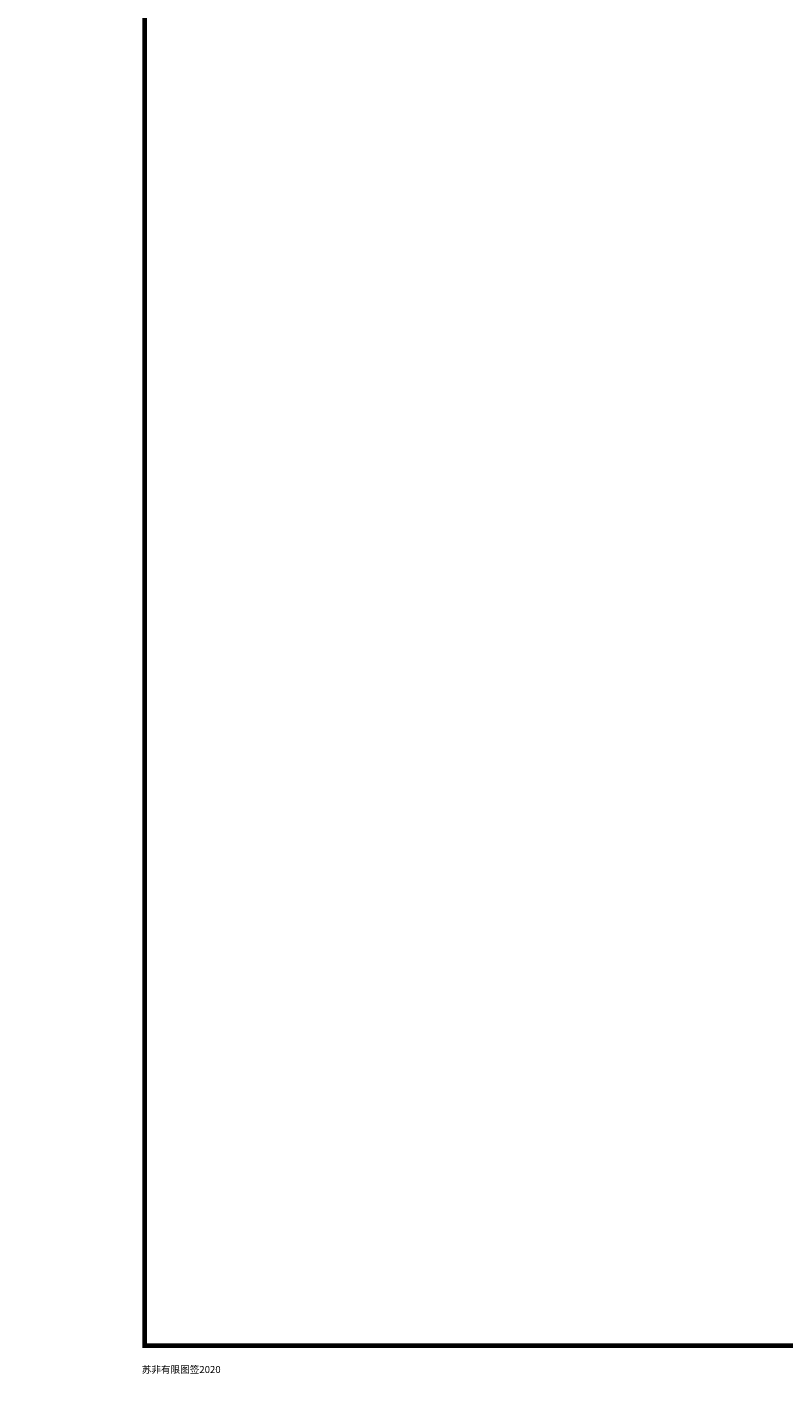
# Model space of a CAD drawing. Extents: x 5468880 to 11226554, y 509260 to 1056918.
# Drawn here: x 5587700 to 5603828, y 584277 to 613366 of the extents above; entities that cross this region are included whole.
import ezdxf
from ezdxf.enums import TextEntityAlignment as Align

# ---------------------------------------------------------------- set-up
doc = ezdxf.new("R2010")
doc.units = 0
for name, color, linetype in [('ACS_CFG_FM', 7, 'Continuous'), ('TK', 7, 'Continuous'), ('TK-WHITE', 7, 'Continuous')]:
    doc.layers.add(name, color=color, linetype=linetype)
doc.styles.add('TK_宋体', font='txt')
doc.styles.add('宋体', font='txt')

# ---------------------------------------------------------------- blocks, each defined once
blk = doc.blocks.new('lzA1_1')
at = {"layer": 'TK-WHITE'}
for points, const_width in [([(0, 0), (841, 0), (841, 594), (0, 594)], 0.01), ([(25, 10), (831, 10), (831, 584), (25, 584)], 1)]:
    blk.add_lwpolyline(points, close=True, dxfattribs=dict(at, const_width=const_width))
at = {"layer": 'TK', "style": 'TK_宋体', "flags": 3}
for tag, p in [('LZHQ_N会签5_T5_H2', (7.5, 574)), ('LZHQ_N会签6_T5_H2', (12.5, 574)), ('LZHQ_N会签8_T5_H2', (22.5, 574)), ('LZHQ_N会签7_T5_H2', (17.06, 572.24)), ('LZHQ_N会签5_T6_H5', (7.5, 554)), ('LZHQ_N会签6_T6_H5', (12.5, 554)), ('LZHQ_N会签7_T6_H5', (17.5, 554)), ('LZHQ_N会签8_T6_H5', (22.5, 554)), ('LZHQ_N会签5_T5_H2', (7.5, 534)), ('LZHQ_N会签6_T5_H2', (12.5, 534)), ('LZHQ_N会签7_T5_H2', (17.5, 534)), ('LZHQ_N会签8_T5_H2', (22.5, 534)), ('LZHQ_N会签1_T5_H2', (7.5, 514)), ('LZHQ_N会签2_T5_H2', (12.5, 514)), ('LZHQ_N会签3_T5_H2', (17.5, 514)), ('LZHQ_N会签4_T5_H2', (22.5, 514)), ('LZHQ_N会签1_T6_H5', (7.5, 494)), ('LZHQ_N会签2_T6_H5', (12.5, 494)), ('LZHQ_N会签3_T6_H5', (17.5, 494)), ('LZHQ_N会签4_T6_H5', (22.5, 494)), ('LZHQ_N会签1_T5_H2', (7.5, 474)), ('LZHQ_N会签2_T5_H2', (12.5, 474)), ('LZHQ_N会签3_T5_H2', (17.5, 474)), ('LZHQ_N会签4_T5_H2', (22.5, 474))]:
    blk.add_attdef(tag, text='', height=1.8, rotation=90, dxfattribs=at).set_placement(p, align=Align.MIDDLE_CENTER)
at = {"layer": 'TK', "style": '宋体', "flags": 3}
blk.add_attdef('LZBARCODE_T1', text='', height=3, rotation=90, dxfattribs=at).set_placement((831, 10, 0), align=Align.TOP_LEFT)
at = {"layer": 'TK', "style": '宋体', "width": 0.75}
blk.add_attdef('LZTQINS', text='', height=3, dxfattribs=at).set_placement((831, 10), align=Align.MIDDLE)
at = {"layer": 'TK', "style": '宋体', "flags": 3}
blk.add_attdef('LZFRAME', text='', height=3, dxfattribs=at).set_placement((825.88, 5.23, 0), align=Align.MIDDLE)
at = {"layer": 'TK-WHITE', "style": 'TK_宋体'}
blk.add_text('苏非有限图签2020', height=1.5, dxfattribs=at).set_placement((24.4, 4.18))

msp = doc.modelspace()

# ---------------------------------------------------------------- linework, layer by layer
at = {"layer": 'ACS_CFG_FM'}
msp.add_lwpolyline([(5590200, 642677.4), (5670800, 642677.4), (5670800, 585277.4), (5590200, 585277.4)], close=True, dxfattribs=at)
msp.add_lwpolyline([(5590200, 642677.4), (5670800, 642677.4), (5670800, 585277.4), (5590200, 585277.4)], close=True, dxfattribs=at)

# ---------------------------------------------------------------- block references
at = {"xscale": 100, "yscale": 100, "zscale": 100}
msp.add_blockref('lzA1_1', (5587700, 584277.4), dxfattribs=at)

doc.saveas('drawing.dxf')
